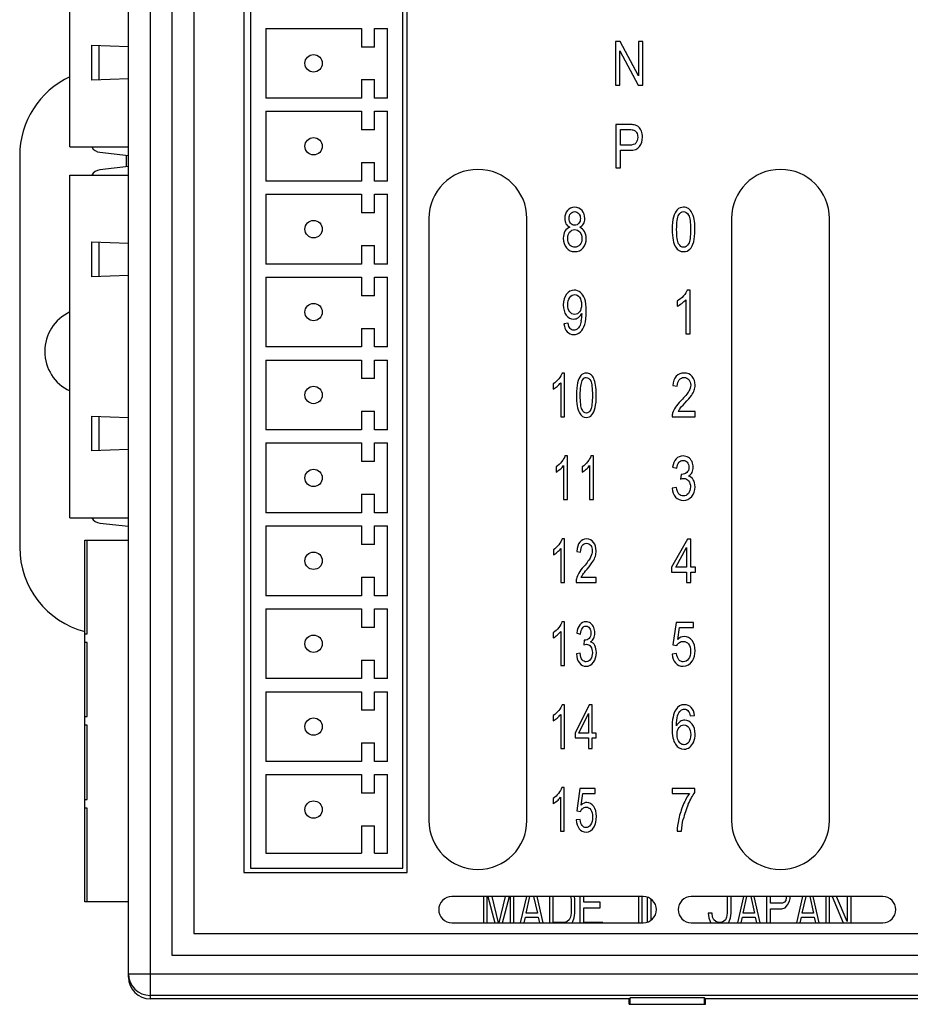
# Model space of a CAD drawing. Extents: x 0 to 390, y 0 to 268.
# Drawn here: x 125 to 166, y 111 to 156 of the extents above; entities that cross this region are included whole.
import ezdxf

# ---------------------------------------------------------------- set-up
doc = ezdxf.new("R2010")
doc.units = 0
doc.header["$MEASUREMENT"] = 0
doc.layers.add('1_外観図', color=7, linetype='CONTINUOUS')

msp = doc.modelspace()

# ---------------------------------------------------------------- linework, layer by layer
at = {"layer": '1_外観図', "linetype": 'Continuous'}
for p, q in [((130.888691, 170.394123), (130.888691, 110.894123)), ((129.888691, 111.894733), (129.888691, 169.393514)), ((131.888691, 112.894123), (131.888691, 168.394123)), ((132.888691, 167.394123), (132.888691, 113.894123)), ((127.198691, 150.039123), (127.198691, 165.789123)), ((135.188691, 160.594123), (135.188691, 116.694123)), ((135.488691, 160.194123), (135.488691, 116.894123)), ((142.488691, 116.894123), (142.488691, 160.194123)), ((142.688691, 116.694123), (142.688691, 160.594123)), ((136.188691, 155.489123), (136.188691, 152.279123)), ((136.188691, 155.489123), (140.588691, 155.489123)), ((140.588691, 155.489123), (140.588691, 154.634123)), ((141.188691, 154.634123), (141.188691, 155.489123)), ((141.188691, 155.489123), (141.788691, 155.489123)), ((141.788691, 152.279123), (141.788691, 155.489123)), ((152.258404, 154.884123), (152.258404, 152.884123)), ((152.475594, 154.884123), (152.258404, 154.884123)), ((153.315976, 153.3125), (152.475594, 154.884123)), ((153.315976, 154.884123), (153.315976, 153.3125)), ((153.518977, 154.884123), (153.315976, 154.884123)), ((153.518977, 152.884123), (153.518977, 154.884123)), ((128.198691, 153.114123), (128.198691, 154.714123)), ((128.198691, 154.714123), (129.888691, 154.655107)), ((128.535777, 153.125895), (128.535777, 154.702352)), ((141.188691, 154.634123), (140.588691, 154.634123)), ((152.461406, 152.884123), (152.461406, 154.454382)), ((152.461406, 154.454382), (153.301788, 152.884123)), ((129.888691, 153.173139), (128.198691, 153.114123)), ((140.588691, 153.134123), (140.588691, 152.279123)), ((140.588691, 153.134123), (141.188691, 153.134123)), ((141.188691, 152.279123), (141.188691, 153.134123)), ((152.258404, 152.884123), (152.461406, 152.884123)), ((153.301788, 152.884123), (153.518977, 152.884123)), ((140.588691, 152.279123), (136.188691, 152.279123)), ((141.788691, 152.279123), (141.188691, 152.279123)), ((136.188691, 151.679123), (136.188691, 148.469123)), ((136.188691, 151.679123), (140.588691, 151.679123)), ((140.588691, 151.679123), (140.588691, 150.824123)), ((141.188691, 150.824123), (141.188691, 151.679123)), ((141.188691, 151.679123), (141.788691, 151.679123)), ((141.788691, 148.469123), (141.788691, 151.679123)), ((141.188691, 150.824123), (140.588691, 150.824123)), ((152.27805, 151.074123), (152.27805, 149.074123)), ((152.881597, 151.074123), (152.27805, 151.074123)), ((152.489782, 150.123237), (152.489782, 150.838107)), ((152.489782, 150.838107), (152.899059, 150.838107)), ((127.198691, 150.039123), (129.888691, 150.039123)), ((128.573572, 149.797757), (129.888691, 149.65264)), ((152.903425, 150.123237), (152.489782, 150.123237)), ((152.489782, 149.074123), (152.489782, 149.88722)), ((152.489782, 149.88722), (152.900151, 149.88722)), ((124.888691, 149.644123), (124.888691, 131.644123)), ((129.788691, 149.124572), (129.788691, 149.663675)), ((140.588691, 149.324123), (140.588691, 148.469123)), ((140.588691, 149.324123), (141.188691, 149.324123)), ((141.188691, 148.469123), (141.188691, 149.324123)), ((129.888691, 149.135606), (128.573572, 148.990489)), ((152.27805, 149.074123), (152.489782, 149.074123)), ((127.198691, 132.999123), (127.198691, 148.749123)), ((127.198691, 148.749123), (129.888691, 148.749123)), ((140.588691, 148.469123), (136.188691, 148.469123)), ((141.788691, 148.469123), (141.188691, 148.469123)), ((136.188691, 147.869123), (136.188691, 144.659123)), ((136.188691, 147.869123), (140.588691, 147.869123)), ((140.588691, 147.869123), (140.588691, 147.014123)), ((141.188691, 147.014123), (141.188691, 147.869123)), ((141.188691, 147.869123), (141.788691, 147.869123)), ((141.788691, 144.659123), (141.788691, 147.869123)), ((141.188691, 147.014123), (140.588691, 147.014123)), ((143.688691, 146.759123), (143.688691, 119.089123)), ((148.188691, 119.089123), (148.188691, 146.759123)), ((157.588691, 146.759123), (157.588691, 119.089123)), ((162.088691, 119.089123), (162.088691, 146.759123)), ((128.198691, 144.074123), (128.198691, 145.674123)), ((128.198691, 145.674123), (129.888691, 145.615107)), ((128.535777, 144.085895), (128.535777, 145.662352)), ((140.588691, 145.514123), (140.588691, 144.659123)), ((140.588691, 145.514123), (141.188691, 145.514123)), ((141.188691, 144.659123), (141.188691, 145.514123)), ((140.588691, 144.659123), (136.188691, 144.659123)), ((141.788691, 144.659123), (141.188691, 144.659123)), ((129.888691, 144.133139), (128.198691, 144.074123)), ((136.188691, 144.059123), (136.188691, 140.849123)), ((136.188691, 144.059123), (140.588691, 144.059123)), ((140.588691, 144.059123), (140.588691, 143.204123)), ((141.188691, 143.204123), (141.188691, 144.059123)), ((141.188691, 144.059123), (141.788691, 144.059123)), ((141.788691, 140.849123), (141.788691, 144.059123)), ((155.68337, 143.462309), (155.556767, 143.462309)), ((155.68337, 141.454123), (155.68337, 143.462309)), ((141.188691, 143.204123), (140.588691, 143.204123)), ((155.486917, 143.018925), (155.486917, 141.454123)), ((155.094012, 142.960262), (155.094012, 142.722882)), ((140.588691, 141.704123), (140.588691, 140.849123)), ((140.588691, 141.704123), (141.188691, 141.704123)), ((141.188691, 140.849123), (141.188691, 141.704123)), ((150.080915, 141.938434), (149.892102, 141.916606)), ((155.486917, 141.454123), (155.68337, 141.454123)), ((140.588691, 140.849123), (136.188691, 140.849123)), ((141.788691, 140.849123), (141.188691, 140.849123)), ((136.188691, 140.249123), (136.188691, 137.039123)), ((136.188691, 140.249123), (140.588691, 140.249123)), ((140.588691, 140.249123), (140.588691, 139.394123)), ((141.188691, 139.394123), (141.188691, 140.249123)), ((141.188691, 140.249123), (141.788691, 140.249123)), ((141.788691, 137.039123), (141.788691, 140.249123)), ((141.188691, 139.394123), (140.588691, 139.394123)), ((149.915546, 139.652309), (149.804769, 139.652309)), ((149.915546, 137.644123), (149.915546, 139.652309)), ((149.399857, 139.150262), (149.399857, 138.912882)), ((149.74365, 139.208925), (149.74365, 137.644123)), ((154.898104, 139.073864), (155.100014, 139.047943)), ((128.198691, 136.074123), (128.198691, 137.674123)), ((128.198691, 137.674123), (129.888691, 137.615107)), ((128.535777, 136.085895), (128.535777, 137.662352)), ((140.588691, 137.894123), (140.588691, 137.039123)), ((140.588691, 137.894123), (141.188691, 137.894123)), ((141.188691, 137.039123), (141.188691, 137.894123)), ((149.74365, 137.644123), (149.915546, 137.644123)), ((154.860997, 137.644123), (155.918568, 137.644123)), ((155.918568, 137.88014), (155.133848, 137.88014)), ((155.918568, 137.644123), (155.918568, 137.88014)), ((140.588691, 137.039123), (136.188691, 137.039123)), ((141.788691, 137.039123), (141.188691, 137.039123)), ((136.188691, 136.439123), (136.188691, 133.229123)), ((136.188691, 136.439123), (140.588691, 136.439123)), ((140.588691, 136.439123), (140.588691, 135.584123)), ((141.188691, 135.584123), (141.188691, 136.439123)), ((141.188691, 136.439123), (141.788691, 136.439123)), ((141.788691, 133.229123), (141.788691, 136.439123)), ((129.888691, 136.133139), (128.198691, 136.074123)), ((150.048288, 135.842309), (149.937511, 135.842309)), ((150.048288, 133.834123), (150.048288, 135.842309)), ((151.244782, 135.842309), (151.134005, 135.842309)), ((151.244782, 133.834123), (151.244782, 135.842309)), ((141.188691, 135.584123), (140.588691, 135.584123)), ((149.5326, 135.340262), (149.5326, 135.102882)), ((149.876392, 135.398925), (149.876392, 133.834123)), ((150.729093, 135.340262), (150.729093, 135.102882)), ((151.072886, 135.398925), (151.072886, 133.834123)), ((154.884462, 135.323891), (155.080915, 135.280235)), ((155.274093, 134.99647), (155.252265, 134.780917)), ((155.061269, 134.394833), (154.864816, 134.362091)), ((140.588691, 134.084123), (140.588691, 133.229123)), ((140.588691, 134.084123), (141.188691, 134.084123)), ((141.188691, 133.229123), (141.188691, 134.084123)), ((149.876392, 133.834123), (150.048288, 133.834123)), ((151.072886, 133.834123), (151.244782, 133.834123)), ((140.588691, 133.229123), (136.188691, 133.229123)), ((141.788691, 133.229123), (141.188691, 133.229123)), ((127.198691, 132.999123), (129.888691, 132.999123)), ((128.573572, 132.757757), (129.888691, 132.61264)), ((136.188691, 132.629123), (136.188691, 129.419123)), ((136.188691, 132.629123), (140.588691, 132.629123)), ((140.588691, 132.629123), (140.588691, 131.774123)), ((141.188691, 131.774123), (141.188691, 132.629123)), ((141.188691, 132.629123), (141.788691, 132.629123)), ((141.788691, 129.419123), (141.788691, 132.629123)), ((127.888691, 115.349123), (127.888691, 131.979123)), ((127.888691, 131.979123), (129.888691, 131.979123)), ((127.988691, 127.674123), (127.988691, 131.979123)), ((141.188691, 131.774123), (140.588691, 131.774123)), ((149.920321, 132.032309), (149.809544, 132.032309)), ((149.920321, 130.024123), (149.920321, 132.032309)), ((155.565499, 132.024123), (154.835349, 130.72808)), ((155.725935, 132.024123), (155.565499, 132.024123)), ((155.725935, 130.72808), (155.725935, 132.024123)), ((149.404632, 131.530262), (149.404632, 131.292882)), ((149.748425, 131.588925), (149.748425, 130.024123)), ((150.479844, 131.453864), (150.656515, 131.427943)), ((155.028527, 130.72808), (155.529482, 131.629853)), ((155.529482, 131.629853), (155.529482, 130.72808)), ((154.835349, 130.72808), (154.835349, 130.502977)), ((154.835349, 130.502977), (155.529482, 130.502977)), ((155.529482, 130.72808), (155.028527, 130.72808)), ((155.529482, 130.502977), (155.529482, 130.024123)), ((155.942033, 130.72808), (155.725935, 130.72808)), ((155.725935, 130.502977), (155.942033, 130.502977)), ((155.725935, 130.024123), (155.725935, 130.502977)), ((155.942033, 130.502977), (155.942033, 130.72808)), ((140.588691, 130.274123), (140.588691, 129.419123)), ((140.588691, 130.274123), (141.188691, 130.274123)), ((141.188691, 129.419123), (141.188691, 130.274123)), ((149.748425, 130.024123), (149.920321, 130.024123)), ((150.447374, 130.024123), (151.37275, 130.024123)), ((151.37275, 130.26014), (150.686119, 130.26014)), ((151.37275, 130.024123), (151.37275, 130.26014)), ((155.529482, 130.024123), (155.725935, 130.024123)), ((140.588691, 129.419123), (136.188691, 129.419123)), ((141.788691, 129.419123), (141.188691, 129.419123)), ((136.188691, 128.819123), (136.188691, 125.609123)), ((136.188691, 128.819123), (140.588691, 128.819123)), ((140.588691, 128.819123), (140.588691, 127.964123)), ((141.188691, 127.964123), (141.188691, 128.819123)), ((141.188691, 128.819123), (141.788691, 128.819123)), ((141.788691, 125.609123), (141.788691, 128.819123)), ((149.913159, 128.222309), (149.802381, 128.222309)), ((149.913159, 126.214123), (149.913159, 128.222309)), ((155.048172, 128.186838), (154.893193, 127.159553)), ((155.843807, 128.186838), (155.048172, 128.186838)), ((155.843807, 127.952186), (155.843807, 128.186838)), ((127.888691, 127.674123), (127.988691, 127.674123)), ((141.188691, 127.964123), (140.588691, 127.964123)), ((149.39747, 127.720262), (149.39747, 127.482882)), ((149.741263, 127.778925), (149.741263, 126.214123)), ((150.480321, 127.703891), (150.652217, 127.660235)), ((155.119114, 127.414669), (155.205335, 127.952186)), ((155.205335, 127.952186), (155.843807, 127.952186)), ((127.988691, 127.274123), (127.888691, 127.274123)), ((127.988691, 123.864123), (127.988691, 127.274123)), ((150.821249, 127.37647), (150.802149, 127.160917)), ((154.893193, 127.159553), (155.07764, 127.129539)), ((150.635028, 126.774833), (150.463132, 126.742091)), ((155.064544, 126.759826), (154.858268, 126.737998)), ((140.588691, 126.464123), (140.588691, 125.609123)), ((140.588691, 126.464123), (141.188691, 126.464123)), ((141.188691, 125.609123), (141.188691, 126.464123)), ((149.741263, 126.214123), (149.913159, 126.214123)), ((140.588691, 125.609123), (136.188691, 125.609123)), ((141.788691, 125.609123), (141.188691, 125.609123)), ((136.188691, 125.009123), (136.188691, 121.799123)), ((136.188691, 125.009123), (140.588691, 125.009123)), ((140.588691, 125.009123), (140.588691, 124.154123)), ((141.188691, 125.009123), (141.788691, 125.009123)), ((141.188691, 124.154123), (141.188691, 125.009123)), ((141.788691, 121.799123), (141.788691, 125.009123)), ((141.188691, 124.154123), (140.588691, 124.154123)), ((149.916024, 124.412309), (149.805246, 124.412309)), ((149.916024, 122.404123), (149.916024, 124.412309)), ((151.047579, 124.404123), (150.408698, 123.10808)), ((150.577729, 123.10808), (151.016065, 124.009853)), ((151.016065, 124.009853), (151.016065, 123.10808)), ((151.187961, 124.404123), (151.047579, 124.404123)), ((151.187961, 123.10808), (151.187961, 124.404123)), ((127.888691, 123.864123), (127.988691, 123.864123)), ((149.400335, 123.910262), (149.400335, 123.672882)), ((149.744127, 123.968925), (149.744127, 122.404123)), ((155.693193, 123.895256), (155.888555, 123.914355)), ((127.988691, 123.464123), (127.888691, 123.464123)), ((127.988691, 120.054123), (127.988691, 123.464123)), ((150.408698, 123.10808), (150.408698, 122.882977)), ((151.016065, 123.10808), (150.577729, 123.10808)), ((151.377047, 123.10808), (151.187961, 123.10808)), ((151.377047, 122.882977), (151.377047, 123.10808)), ((140.588691, 122.654123), (141.188691, 122.654123)), ((140.588691, 122.654123), (140.588691, 121.799123)), ((141.188691, 121.799123), (141.188691, 122.654123)), ((150.408698, 122.882977), (151.016065, 122.882977)), ((151.016065, 122.882977), (151.016065, 122.404123)), ((151.187961, 122.882977), (151.377047, 122.882977)), ((151.187961, 122.404123), (151.187961, 122.882977)), ((149.744127, 122.404123), (149.916024, 122.404123)), ((151.016065, 122.404123), (151.187961, 122.404123)), ((140.588691, 121.799123), (136.188691, 121.799123)), ((141.788691, 121.799123), (141.188691, 121.799123)), ((136.188691, 121.199123), (136.188691, 117.594123)), ((136.188691, 121.199123), (140.588691, 121.199123)), ((140.588691, 121.199123), (140.588691, 120.344123)), ((141.188691, 121.199123), (141.788691, 121.199123)), ((141.188691, 120.344123), (141.188691, 121.199123)), ((141.788691, 117.594123), (141.788691, 121.199123)), ((149.907906, 120.602309), (149.797129, 120.602309)), ((149.907906, 118.594123), (149.907906, 120.602309)), ((150.623091, 120.566838), (150.487484, 119.539553)), ((151.319271, 120.566838), (150.623091, 120.566838)), ((151.319271, 120.332186), (151.319271, 120.566838)), ((155.906563, 120.568202), (154.870819, 120.568202)), ((154.870819, 120.568202), (154.870819, 120.332186)), ((155.906563, 120.377206), (155.906563, 120.568202)), ((127.888691, 120.054123), (127.988691, 120.054123)), ((141.188691, 120.344123), (140.588691, 120.344123)), ((149.392217, 120.100262), (149.392217, 119.862882)), ((149.73601, 120.158925), (149.73601, 118.594123)), ((150.685164, 119.794669), (150.760608, 120.332186)), ((150.760608, 120.332186), (151.319271, 120.332186)), ((154.870819, 120.332186), (155.654448, 120.332186)), ((127.988691, 119.654123), (127.888691, 119.654123)), ((127.988691, 115.349123), (127.988691, 119.654123)), ((150.487484, 119.539553), (150.648875, 119.509539)), ((150.637415, 119.139826), (150.456924, 119.117998)), ((140.588691, 118.844123), (141.188691, 118.844123)), ((140.588691, 118.844123), (140.588691, 117.594123)), ((141.188691, 117.594123), (141.188691, 118.844123)), ((149.73601, 118.594123), (149.907906, 118.594123)), ((155.094557, 118.594123), (155.296467, 118.594123)), ((136.188691, 117.594123), (140.588691, 117.594123)), ((141.188691, 117.594123), (141.788691, 117.594123)), ((135.488691, 116.894123), (142.488691, 116.894123)), ((135.188691, 116.694123), (142.688691, 116.694123)), ((153.538691, 115.594123), (144.738691, 115.594123)), ((146.194941, 115.594123), (146.194941, 114.394123)), ((146.369941, 114.394123), (146.369941, 115.594123)), ((146.402221, 115.594123), (146.713438, 114.394123)), ((146.885826, 114.394123), (146.592076, 115.594123)), ((147.197805, 115.594123), (146.904055, 114.394123)), ((147.076444, 114.394123), (147.38766, 115.594123)), ((147.419941, 115.594123), (147.419941, 114.394123)), ((147.594941, 114.394123), (147.594941, 115.594123)), ((148.166608, 115.594123), (147.886608, 114.394123)), ((148.149108, 114.824974), (148.324837, 115.594123)), ((148.498378, 115.594123), (148.674108, 114.824974)), ((148.936608, 114.394123), (148.656608, 115.594123)), ((149.228274, 115.594123), (149.228274, 114.394123)), ((149.403274, 114.399442), (149.403274, 115.594123)), ((150.197519, 115.594123), (150.219941, 115.463272)), ((150.219941, 115.463272), (150.219941, 114.824974)), ((150.394941, 115.463272), (150.377003, 115.594123)), ((150.394941, 114.824974), (150.394941, 115.463272)), ((150.628274, 115.594123), (150.628274, 114.394123)), ((150.803274, 115.335613), (150.803274, 115.594123)), ((153.311608, 115.594123), (153.311608, 114.394123)), ((153.486608, 114.394123), (153.486608, 115.594123)), ((153.719941, 115.565967), (153.719941, 114.422279)), ((153.894941, 114.51143), (153.894941, 115.476816)), ((164.538691, 115.594123), (155.738691, 115.594123)), ((157.394941, 115.594123), (157.394941, 114.824974)), ((157.569941, 114.824974), (157.569941, 115.594123)), ((158.141608, 115.594123), (157.861608, 114.394123)), ((158.124107, 114.824974), (158.299836, 115.594123)), ((158.473378, 115.594123), (158.649107, 114.824974)), ((158.911608, 114.394123), (158.631608, 115.594123)), ((159.203275, 115.594123), (159.203275, 114.394123)), ((159.378275, 115.293059), (159.378275, 115.594123)), ((160.078275, 115.420719), (160.019941, 115.335613)), ((160.107441, 115.548379), (160.078275, 115.420719)), ((160.107441, 115.594123), (160.107441, 115.548379)), ((160.165775, 115.207953), (160.253275, 115.378166)), ((160.253275, 115.378166), (160.282441, 115.505825)), ((160.282441, 115.505825), (160.282441, 115.594123)), ((160.854108, 115.594123), (160.574108, 114.394123)), ((160.836607, 114.824974), (161.012336, 115.594123)), ((161.185878, 115.594123), (161.361607, 114.824974)), ((161.624108, 114.394123), (161.344108, 115.594123)), ((161.915775, 115.594123), (161.915775, 114.394123)), ((162.090775, 114.394123), (162.090775, 115.594123)), ((162.213933, 115.594123), (162.715457, 114.394123)), ((162.907441, 114.441996), (162.413887, 115.594123)), ((162.907441, 115.594123), (162.907441, 114.441996)), ((163.082441, 114.394123), (163.082441, 115.594123)), ((129.888691, 115.349123), (127.888691, 115.349123)), ((151.561607, 115.335613), (150.803274, 115.335613)), ((150.803274, 115.080293), (151.561607, 115.080293)), ((150.803274, 114.399442), (150.803274, 115.080293)), ((151.561607, 115.080293), (151.561607, 115.335613)), ((159.932441, 115.293059), (159.378275, 115.293059)), ((159.378275, 115.03774), (159.903275, 115.03774)), ((159.378275, 114.394123), (159.378275, 115.03774)), ((159.903275, 115.03774), (160.049107, 115.080293)), ((160.019941, 115.335613), (159.932441, 115.293059)), ((160.049107, 115.080293), (160.165775, 115.207953)), ((148.060392, 114.394123), (148.119941, 114.654762)), ((148.119941, 114.654762), (148.703274, 114.654762)), ((148.674108, 114.824974), (148.149108, 114.824974)), ((148.703274, 114.654762), (148.762823, 114.394123)), ((150.132441, 114.527102), (150.044941, 114.441996)), ((150.190774, 114.654762), (150.132441, 114.527102)), ((150.219941, 114.824974), (150.190774, 114.654762)), ((150.307441, 114.441996), (150.365774, 114.612208)), ((150.365774, 114.612208), (150.394941, 114.824974)), ((156.694941, 114.824974), (156.519941, 114.824974)), ((156.519941, 114.824974), (156.549108, 114.612208)), ((156.549108, 114.612208), (156.607441, 114.441996)), ((156.724108, 114.654762), (156.694941, 114.824974)), ((156.782441, 114.527102), (156.724108, 114.654762)), ((156.869941, 114.441996), (156.782441, 114.527102)), ((157.307441, 114.527102), (157.219941, 114.441996)), ((157.365774, 114.654762), (157.307441, 114.527102)), ((157.394941, 114.824974), (157.365774, 114.654762)), ((157.482441, 114.441996), (157.540775, 114.612208)), ((157.540775, 114.612208), (157.569941, 114.824974)), ((158.035393, 114.394123), (158.094941, 114.654762)), ((158.094941, 114.654762), (158.678275, 114.654762)), ((158.649107, 114.824974), (158.124107, 114.824974)), ((158.678275, 114.654762), (158.737823, 114.394123)), ((160.747893, 114.394123), (160.807441, 114.654762)), ((160.807441, 114.654762), (161.390775, 114.654762)), ((161.361607, 114.824974), (160.836607, 114.824974)), ((161.390775, 114.654762), (161.450323, 114.394123)), ((144.738691, 114.394123), (153.538691, 114.394123)), ((149.928274, 114.399442), (149.403274, 114.399442)), ((150.044941, 114.441996), (149.928274, 114.399442)), ((150.274628, 114.394123), (150.307441, 114.441996)), ((151.678274, 114.399442), (150.803274, 114.399442)), ((151.678274, 114.394123), (151.678274, 114.399442)), ((155.738691, 114.394123), (164.538691, 114.394123)), ((156.607441, 114.441996), (156.640253, 114.394123)), ((156.986608, 114.399442), (156.869941, 114.441996)), ((157.103274, 114.399442), (156.986608, 114.399442)), ((157.219941, 114.441996), (157.103274, 114.399442)), ((157.449628, 114.394123), (157.482441, 114.441996)), ((132.888691, 113.894123), (176.388691, 113.894123)), ((177.388691, 112.894123), (131.888691, 112.894123)), ((129.888691, 112.051876), (179.388691, 112.051876)), ((178.388691, 111.052485), (130.888691, 111.052485)), ((152.888691, 110.894123), (130.888691, 110.894123)), ((152.930596, 110.936028), (152.888691, 110.894123)), ((152.888691, 110.644123), (152.888691, 110.894123)), ((156.346786, 110.936028), (152.930596, 110.936028)), ((152.930596, 110.644123), (152.930596, 110.936028)), ((156.346786, 110.936028), (156.388691, 110.894123)), ((156.346786, 110.644123), (156.346786, 110.936028)), ((178.388691, 110.894123), (156.388691, 110.894123)), ((156.388691, 110.644123), (156.388691, 110.894123)), ((152.888691, 110.644123), (156.388691, 110.644123))]:
    msp.add_line(p, q, dxfattribs=at)
for centre in [(138.388691, 153.884123), (138.388691, 150.074123), (138.388691, 146.264123), (138.388691, 142.454123), (138.388691, 138.644123), (138.388691, 134.834123), (138.388691, 131.024123), (138.388691, 127.214123), (138.388691, 123.404123), (138.388691, 119.594123)]:
    msp.add_circle(centre, 0.4, dxfattribs=at)
for centre, radius, start, end in [((128.888691, 149.644123), 4, 114.9957424, 180), ((128.628411, 150.294741), 0.5, 210.7461065, 263.7031813), ((128.628411, 148.493506), 0.5, 96.2968187, 149.2538935), ((145.938691, 146.759123), 2.25, 0, 180), ((159.838691, 146.759123), 2.25, 0, 180), ((128.038691, 140.644123), 2, 114.837276, 245.162724), ((149.196143, 142.344387), 1.523245, 348.7114167, 0.0737285), ((155.185447, 139.09678), 0.730939, 341.1761023, 0.0216307), ((155.88075, 137.506878), 0.834977, 142.704521, 153.446543), ((155.382734, 137.663703), 0.522105, 163.1465353, 182.1491579), ((128.628411, 133.254741), 0.5, 210.7461065, 263.7031813), ((128.888691, 131.644123), 4, 180, 255.5208701), ((150.544563, 131.476224), 0.826278, 343.4556836, 0.0577484), ((151.039358, 130.043853), 0.592313, 165.2082855, 181.9088711), ((158.579873, 118.440861), 3.48738, 156.9138902, 168.0238561), ((159.050999, 118.296983), 3.775854, 155.9329317, 167.0359336), ((145.938691, 119.089123), 2.25, 180, 0), ((159.838691, 119.089123), 2.25, 180, 0), ((144.738691, 114.994123), 0.6, 90, 270), ((153.538691, 114.994123), 0.6, 270, 90), ((155.738691, 114.994123), 0.6, 90, 270), ((164.538691, 114.994123), 0.6, 270, 90), ((130.888351, 112.052216), 0.999696, 180.0194644, 270.0194537), ((130.888691, 111.894123), 1, 180, 270), ((130.893014, 111.894748), 1.004307, 180.0008455, 184.243385), ((130.888692, 111.888257), 0.99415, 269.3983472, 269.9999292)]:
    msp.add_arc(centre, radius, start, end, dxfattribs=at)
for points in [[(153.125015, 151.05528), (153.068227, 151.067302), (152.987463, 151.074123), (152.881597, 151.074123)], [(152.899059, 150.838107), (152.995103, 150.838107), (153.060587, 150.831286), (153.096396, 150.819421)], [(153.096396, 150.819421), (153.151174, 150.801272), (153.195922, 150.761708), (153.229755, 150.701681)], [(153.322345, 150.960569), (153.269046, 151.007275), (153.203561, 151.038653), (153.125015, 151.05528)], [(153.229755, 150.701681), (153.263589, 150.641654), (153.281051, 150.570713), (153.281051, 150.487493)], [(153.450002, 150.768395), (153.417477, 150.850385), (153.374912, 150.914505), (153.322345, 150.960569)], [(153.499332, 150.495679), (153.499332, 150.593905), (153.482961, 150.68531), (153.450002, 150.768395)], [(153.194861, 150.218691), (153.136986, 150.154614), (153.039851, 150.123237), (152.903425, 150.123237)], [(153.281051, 150.487493), (153.281051, 150.371531), (153.251583, 150.28149), (153.194861, 150.218691)], [(153.36916, 150.063549), (153.455676, 150.180535), (153.499332, 150.325146), (153.499332, 150.495679)], [(152.900151, 149.88722), (153.126072, 149.88722), (153.282142, 149.945883), (153.36916, 150.063549)], [(150.051461, 147.123586), (149.967409, 147.024014), (149.925935, 146.901231), (149.925935, 146.75662)], [(150.385417, 147.272309), (150.245717, 147.272309), (150.134394, 147.221831), (150.051461, 147.123586)], [(150.200705, 146.980698), (150.250082, 147.040385), (150.312293, 147.070399), (150.387599, 147.070399)], [(150.722661, 147.119512), (150.637531, 147.220467), (150.525117, 147.272309), (150.385417, 147.272309)], [(150.387599, 147.070399), (150.461815, 147.070399), (150.522934, 147.039021), (150.573138, 146.977629)], [(150.850355, 146.749799), (150.850355, 146.89441), (150.807791, 147.018557), (150.722661, 147.119512)], [(155.098645, 147.154576), (155.021979, 147.075856), (154.964134, 146.965351), (154.924844, 146.82074)], [(155.388691, 147.272309), (155.271911, 147.272309), (155.174775, 147.232745), (155.098645, 147.154576)], [(155.170732, 146.925507), (155.223889, 147.021286), (155.295921, 147.069035), (155.386508, 147.069035)], [(155.386508, 147.069035), (155.478186, 147.069035), (155.554584, 147.014464), (155.615446, 146.906462)], [(155.61449, 147.20654), (155.549127, 147.250481), (155.473821, 147.272309), (155.388691, 147.272309)], [(155.774663, 147.01961), (155.732484, 147.101777), (155.679005, 147.163168), (155.61449, 147.20654)], [(149.925935, 146.75662), (149.925935, 146.659758), (149.94558, 146.576538), (149.984613, 146.508096)], [(150.126754, 146.764805), (150.126754, 146.848025), (150.150765, 146.920331), (150.200705, 146.980698)], [(150.199609, 146.53254), (150.150765, 146.592909), (150.126754, 146.669307), (150.126754, 146.764805)], [(150.573138, 146.977629), (150.623343, 146.916238), (150.648445, 146.841204), (150.648445, 146.751163)], [(150.648445, 146.751163), (150.648445, 146.66385), (150.623343, 146.591545), (150.575321, 146.531518)], [(150.791419, 146.506961), (150.83071, 146.575174), (150.850355, 146.657029), (150.850355, 146.749799)], [(154.924844, 146.82074), (154.885553, 146.676129), (154.866999, 146.486497), (154.866999, 146.250481)], [(155.068909, 146.250481), (155.068909, 146.577902), (155.102743, 146.803005), (155.170732, 146.925507)], [(155.615446, 146.906462), (155.676822, 146.797547), (155.708473, 146.579266), (155.708473, 146.250481)], [(155.874366, 146.722513), (155.850355, 146.839839), (155.816522, 146.938066), (155.774663, 147.01961)], [(155.910383, 146.250481), (155.910383, 146.448298), (155.898377, 146.605187), (155.874366, 146.722513)], [(149.940123, 146.168625), (149.887736, 146.081313), (149.861542, 145.972172), (149.861542, 145.842568)], [(150.166044, 146.348707), (150.067818, 146.315965), (149.992511, 146.255938), (149.940123, 146.168625)], [(149.984613, 146.508096), (150.024162, 146.438748), (150.084189, 146.385542), (150.166044, 146.348707)], [(150.154039, 146.127698), (150.215157, 146.204096), (150.291556, 146.242295), (150.384325, 146.242295)], [(150.389782, 146.442841), (150.311201, 146.442841), (150.2479, 146.472855), (150.199609, 146.53254)], [(150.384325, 146.242295), (150.478186, 146.242295), (150.556767, 146.202732), (150.619795, 146.125984)], [(150.575321, 146.531518), (150.527299, 146.47149), (150.465089, 146.442841), (150.389782, 146.442841)], [(150.614612, 146.348707), (150.693193, 146.385542), (150.752129, 146.438748), (150.791419, 146.506961)], [(150.838092, 146.15475), (150.787054, 146.243659), (150.712838, 146.307779), (150.614612, 146.348707)], [(150.91584, 145.835747), (150.91584, 145.95853), (150.889646, 146.064942), (150.838092, 146.15475)], [(154.866999, 146.250481), (154.866999, 145.873946), (154.919387, 145.603823), (155.02485, 145.436988)], [(155.160587, 145.594273), (155.099469, 145.703414), (155.068909, 145.921695), (155.068909, 146.250481)], [(155.708473, 146.250481), (155.708473, 145.923059), (155.676822, 145.704778), (155.615703, 145.595638)], [(155.852047, 145.68179), (155.890737, 145.826197), (155.910383, 146.015829), (155.910383, 146.250481)], [(149.861542, 145.842568), (149.861542, 145.667943), (149.909564, 145.521968), (150.006434, 145.404301)], [(150.063452, 145.841204), (150.063452, 145.955801), (150.09292, 146.051299), (150.154039, 146.127698)], [(150.102743, 145.637929), (150.076549, 145.703414), (150.063452, 145.770262), (150.063452, 145.841204)], [(150.619795, 146.125984), (150.68337, 146.048571), (150.715021, 145.950344), (150.715021, 145.833018)], [(150.715021, 145.833018), (150.715021, 145.715692), (150.684462, 145.620194), (150.623616, 145.544817)], [(150.770692, 145.40463), (150.866726, 145.520603), (150.91584, 145.66385), (150.91584, 145.835747)], [(150.006434, 145.404301), (150.102743, 145.287316), (150.230437, 145.230017), (150.388691, 145.230017)], [(150.221706, 145.485133), (150.169318, 145.520603), (150.128936, 145.572445), (150.102743, 145.637929)], [(150.390874, 145.431927), (150.329755, 145.431927), (150.274093, 145.449662), (150.221706, 145.485133)], [(150.388691, 145.230017), (150.545853, 145.230017), (150.673548, 145.287316), (150.770692, 145.40463)], [(150.623616, 145.544817), (150.562224, 145.468762), (150.484735, 145.431927), (150.390874, 145.431927)], [(155.02485, 145.436988), (155.112565, 145.29823), (155.233711, 145.230017), (155.388691, 145.230017)], [(155.388691, 145.431927), (155.298104, 145.431927), (155.221706, 145.485133), (155.160587, 145.594273)], [(155.615703, 145.595638), (155.554584, 145.486497), (155.478186, 145.431927), (155.388691, 145.431927)], [(155.388691, 145.230017), (155.505471, 145.230017), (155.602606, 145.268216), (155.679005, 145.347343)], [(155.679005, 145.347343), (155.755403, 145.42647), (155.813248, 145.536975), (155.852047, 145.68179)], [(150.365771, 143.462309), (150.221706, 143.462309), (150.101651, 143.399553), (150.005881, 143.276439)], [(150.650379, 143.356782), (150.564407, 143.426838), (150.469455, 143.462309), (150.365771, 143.462309)], [(155.556767, 143.462309), (155.521842, 143.374996), (155.463998, 143.28632), (155.382171, 143.194874)], [(150.005881, 143.276439), (149.909564, 143.152623), (149.862634, 142.988912), (149.862634, 142.787002)], [(150.064544, 142.778816), (150.064544, 142.920699), (150.096194, 143.035297), (150.161651, 143.125369)], [(150.161651, 143.125369), (150.226072, 143.214014), (150.30247, 143.259035), (150.389782, 143.259035)], [(150.389782, 143.259035), (150.473821, 143.259035), (150.545853, 143.216743), (150.605608, 143.134579)], [(150.605608, 143.134579), (150.665908, 143.051668), (150.696467, 142.939799), (150.696467, 142.79928)], [(150.847081, 143.057125), (150.802333, 143.186729), (150.736849, 143.28632), (150.650379, 143.356782)], [(150.914748, 142.495051), (150.914748, 142.740617), (150.891829, 142.92752), (150.847081, 143.057125)], [(155.382171, 143.194874), (155.299196, 143.102145), (155.203152, 143.024382), (155.094012, 142.960262)], [(155.300525, 142.849252), (155.376685, 142.905692), (155.438896, 142.961627), (155.486917, 143.018925)], [(149.862634, 142.787002), (149.862634, 142.590549), (149.908473, 142.432295), (150.000151, 142.312241)], [(150.156222, 142.467766), (150.095103, 142.546893), (150.064544, 142.650576), (150.064544, 142.778816)], [(150.696467, 142.79928), (150.696467, 142.657397), (150.666999, 142.546893), (150.608063, 142.467766)], [(155.094012, 142.722882), (155.15513, 142.750167), (155.223889, 142.792459), (155.300525, 142.849252)], [(150.000151, 142.312241), (150.091829, 142.192186), (150.203152, 142.132159), (150.336303, 142.132159)], [(150.384325, 142.349075), (150.293739, 142.349075), (150.21734, 142.388639), (150.156222, 142.467766)], [(150.336303, 142.132159), (150.414885, 142.132159), (150.4891, 142.155351), (150.556767, 142.204464)], [(150.608063, 142.467766), (150.549127, 142.388639), (150.474912, 142.349075), (150.384325, 142.349075)], [(150.556767, 142.204464), (150.624434, 142.253578), (150.679005, 142.316333), (150.718295, 142.39546)], [(150.718295, 142.39546), (150.718295, 142.373632), (150.719387, 142.357261), (150.719387, 142.346347)], [(150.847691, 141.884082), (150.891829, 142.035296), (150.914748, 142.238571), (150.914748, 142.495051)], [(149.892102, 141.916606), (149.907381, 141.758352), (149.955403, 141.636934), (150.034836, 141.549283)], [(150.172088, 141.696234), (150.126754, 141.746074), (150.096194, 141.826565), (150.080915, 141.938434)], [(150.346126, 141.621927), (150.275185, 141.621927), (150.21734, 141.646483), (150.172088, 141.696234)], [(150.504624, 141.673271), (150.458541, 141.638298), (150.406153, 141.621927), (150.346126, 141.621927)], [(150.616405, 141.811868), (150.587327, 141.75426), (150.550219, 141.707875), (150.504624, 141.673271)], [(150.689919, 142.046211), (150.670274, 141.947984), (150.645171, 141.868857), (150.616405, 141.811868)], [(150.649537, 141.538707), (150.736849, 141.617834), (150.803425, 141.732432), (150.847691, 141.884082)], [(150.034836, 141.549283), (150.113657, 141.462309), (150.216249, 141.420017), (150.341761, 141.420017)], [(150.341761, 141.420017), (150.459632, 141.420017), (150.562224, 141.45958), (150.649537, 141.538707)], [(149.651997, 139.384874), (149.579394, 139.292145), (149.495355, 139.214382), (149.399857, 139.150262)], [(149.804769, 139.652309), (149.774209, 139.564996), (149.723595, 139.47632), (149.651997, 139.384874)], [(150.667255, 139.534576), (150.600171, 139.455856), (150.549557, 139.345351), (150.515178, 139.20074)], [(150.921044, 139.652309), (150.818861, 139.652309), (150.733868, 139.612745), (150.667255, 139.534576)], [(150.73033, 139.305507), (150.776842, 139.401286), (150.839871, 139.449035), (150.919134, 139.449035)], [(150.919134, 139.449035), (150.999353, 139.449035), (151.066201, 139.394464), (151.119455, 139.286462)], [(151.118618, 139.58654), (151.061426, 139.630481), (150.995533, 139.652309), (150.921044, 139.652309)], [(151.258769, 139.39961), (151.221863, 139.481777), (151.175069, 139.543168), (151.118618, 139.58654)], [(151.34601, 139.102513), (151.325001, 139.219839), (151.295396, 139.318066), (151.258769, 139.39961)], [(155.05394, 139.503943), (154.963589, 139.405378), (154.911201, 139.262131), (154.898104, 139.073864)], [(155.417613, 139.652309), (155.264816, 139.652309), (155.14367, 139.601831), (155.05394, 139.503943)], [(155.186235, 139.342623), (155.242988, 139.413564), (155.318295, 139.449035), (155.413248, 139.449035)], [(155.413248, 139.449035), (155.502743, 139.449035), (155.574776, 139.414928), (155.630437, 139.34808)], [(155.782143, 139.492691), (155.692647, 139.599103), (155.57041, 139.652309), (155.417613, 139.652309)], [(155.916385, 139.097056), (155.916385, 139.253946), (155.871638, 139.386279), (155.782143, 139.492691)], [(149.399857, 138.912882), (149.453336, 138.940167), (149.5135, 138.982459), (149.580557, 139.039252)], [(149.580557, 139.039252), (149.647197, 139.095692), (149.701631, 139.151627), (149.74365, 139.208925)], [(150.515178, 139.20074), (150.480799, 139.056129), (150.464564, 138.866497), (150.464564, 138.630481)], [(150.641235, 138.630481), (150.641235, 138.957902), (150.67084, 139.183005), (150.73033, 139.305507)], [(151.119455, 139.286462), (151.173159, 139.177547), (151.200853, 138.959266), (151.200853, 138.630481)], [(151.377524, 138.630481), (151.377524, 138.828298), (151.36702, 138.985187), (151.34601, 139.102513)], [(155.100014, 139.047943), (155.100014, 139.173455), (155.129482, 139.271681), (155.186235, 139.342623)], [(155.714475, 139.102513), (155.714475, 139.009744), (155.683916, 138.910153), (155.622797, 138.80647)], [(155.630437, 139.34808), (155.686099, 139.281231), (155.714475, 139.199376), (155.714475, 139.102513)], [(150.464564, 138.630481), (150.464564, 138.253946), (150.510403, 137.983823), (150.602684, 137.816988)], [(150.721454, 137.974273), (150.667975, 138.083414), (150.641235, 138.301695), (150.641235, 138.630481)], [(151.200853, 138.630481), (151.200853, 138.303059), (151.173159, 138.084778), (151.11968, 137.975638)], [(151.326481, 138.06179), (151.360335, 138.206197), (151.377524, 138.395829), (151.377524, 138.630481)], [(155.622797, 138.80647), (155.561679, 138.702786), (155.443807, 138.560904), (155.270204, 138.383656)], [(155.443732, 138.264971), (155.584598, 138.413564), (155.685007, 138.53089), (155.746397, 138.616534)], [(155.746397, 138.616534), (155.807245, 138.701422), (155.850901, 138.783277), (155.877291, 138.860935)], [(151.175069, 137.727343), (151.241917, 137.80647), (151.292531, 137.916975), (151.326481, 138.06179)], [(155.012702, 138.080685), (154.953766, 137.993373), (154.91011, 137.904696), (154.883054, 137.815074)], [(155.270204, 138.383656), (155.157859, 138.268953), (155.071638, 138.167998), (155.012702, 138.080685)], [(155.216508, 138.012812), (155.249537, 138.056129), (155.325935, 138.140713), (155.443732, 138.264971)], [(150.602684, 137.816988), (150.679434, 137.67823), (150.785437, 137.610017), (150.921044, 137.610017)], [(150.921044, 137.811927), (150.841781, 137.811927), (150.774932, 137.865133), (150.721454, 137.974273)], [(151.11968, 137.975638), (151.066201, 137.866497), (150.999353, 137.811927), (150.921044, 137.811927)], [(150.921044, 137.610017), (151.023227, 137.610017), (151.10822, 137.648216), (151.175069, 137.727343)], [(149.937511, 135.842309), (149.906952, 135.754996), (149.856338, 135.66632), (149.784739, 135.574874)], [(151.134005, 135.842309), (151.103445, 135.754996), (151.052831, 135.66632), (150.981233, 135.574874)], [(155.365771, 135.842309), (155.239168, 135.842309), (155.133302, 135.795924), (155.048172, 135.705883)], [(155.606862, 135.771093), (155.532756, 135.817752), (155.453084, 135.842309), (155.365771, 135.842309)], [(155.774807, 135.580188), (155.735758, 135.660863), (155.680096, 135.724983), (155.606862, 135.771093)], [(149.784739, 135.574874), (149.712136, 135.482145), (149.628097, 135.404382), (149.5326, 135.340262)], [(149.713299, 135.229252), (149.779939, 135.285692), (149.834373, 135.341627), (149.876392, 135.398925)], [(150.981233, 135.574874), (150.90863, 135.482145), (150.824591, 135.404382), (150.729093, 135.340262)], [(150.909793, 135.229252), (150.976433, 135.285692), (151.030867, 135.341627), (151.072886, 135.398925)], [(155.048172, 135.705883), (154.963043, 135.615842), (154.908473, 135.487602), (154.884462, 135.323891)], [(155.080915, 135.280235), (155.095103, 135.40029), (155.127845, 135.490331), (155.178883, 135.550698)], [(155.178883, 135.550698), (155.229346, 135.610385), (155.293739, 135.640399), (155.370137, 135.640399)], [(155.370137, 135.640399), (155.446535, 135.640399), (155.509837, 135.610385), (155.558408, 135.551036)], [(155.632074, 135.327984), (155.632074, 135.213387), (155.598241, 135.130167), (155.531503, 135.075909)], [(155.558408, 135.551036), (155.606972, 135.491695), (155.632074, 135.418025), (155.632074, 135.327984)], [(155.833984, 135.322527), (155.833984, 135.412568), (155.814339, 135.498516), (155.774807, 135.580188)], [(155.778323, 135.086511), (155.81543, 135.157452), (155.833984, 135.235215), (155.833984, 135.322527)], [(149.5326, 135.102882), (149.586078, 135.130167), (149.646242, 135.172459), (149.713299, 135.229252)], [(150.729093, 135.102882), (150.782572, 135.130167), (150.842736, 135.172459), (150.909793, 135.229252)], [(155.305744, 134.993741), (155.297013, 134.993741), (155.28719, 134.993741), (155.274093, 134.99647)], [(155.531503, 135.075909), (155.463998, 135.021026), (155.388691, 134.993741), (155.305744, 134.993741)], [(155.61352, 134.917343), (155.685553, 134.958271), (155.741215, 135.015569), (155.778323, 135.086511)], [(155.833984, 134.746811), (155.781597, 134.832759), (155.707381, 134.890058), (155.61352, 134.917343)], [(155.175867, 134.093332), (155.121297, 134.154724), (155.083097, 134.255678), (155.061269, 134.394833)], [(155.252265, 134.780917), (155.306836, 134.798653), (155.353766, 134.808202), (155.390874, 134.808202)], [(155.390874, 134.808202), (155.48146, 134.808202), (155.556767, 134.771367), (155.615703, 134.697698)], [(155.704107, 134.419389), (155.704107, 134.300699), (155.671365, 134.201108), (155.608337, 134.121644)], [(155.615703, 134.697698), (155.674639, 134.624028), (155.704107, 134.531258), (155.704107, 134.419389)], [(155.759509, 133.980439), (155.861269, 134.101518), (155.912565, 134.250221), (155.912565, 134.424846)], [(155.912565, 134.424846), (155.912565, 134.553086), (155.886372, 134.660863), (155.833984, 134.746811)], [(154.864816, 134.362091), (154.877913, 134.195651), (154.930301, 134.059226), (155.022798, 133.955166)], [(155.022798, 133.955166), (155.11584, 133.850494), (155.23262, 133.798653), (155.373411, 133.798653)], [(155.374503, 134.001927), (155.295921, 134.001927), (155.230437, 134.03194), (155.175867, 134.093332)], [(155.373411, 133.798653), (155.528391, 133.798653), (155.657177, 133.85868), (155.759509, 133.980439)], [(155.608337, 134.121644), (155.544762, 134.04149), (155.466181, 134.001927), (155.374503, 134.001927)], [(149.656772, 131.764874), (149.584168, 131.672145), (149.50013, 131.594382), (149.404632, 131.530262)], [(149.809544, 132.032309), (149.778984, 131.944996), (149.72837, 131.85632), (149.656772, 131.764874)], [(150.6162, 131.883943), (150.537142, 131.785378), (150.491303, 131.642131), (150.479844, 131.453864)], [(150.934414, 132.032309), (150.800717, 132.032309), (150.694714, 131.981831), (150.6162, 131.883943)], [(150.656515, 131.427943), (150.656515, 131.553455), (150.682299, 131.651681), (150.731958, 131.722622)], [(150.731958, 131.722622), (150.781617, 131.793564), (150.847511, 131.829035), (150.930594, 131.829035)], [(150.930594, 131.829035), (151.008902, 131.829035), (151.071931, 131.794928), (151.120635, 131.72808)], [(151.253377, 131.872691), (151.175069, 131.979103), (151.068111, 132.032309), (150.934414, 132.032309)], [(151.120635, 131.72808), (151.169339, 131.661231), (151.194168, 131.579376), (151.194168, 131.482513)], [(151.37084, 131.477056), (151.37084, 131.633946), (151.331685, 131.766279), (151.253377, 131.872691)], [(149.404632, 131.292882), (149.458111, 131.320167), (149.518275, 131.362459), (149.585332, 131.419252)], [(149.585332, 131.419252), (149.651972, 131.475692), (149.706406, 131.531627), (149.748425, 131.588925)], [(151.194168, 131.482513), (151.194168, 131.389744), (151.167429, 131.290153), (151.11395, 131.18647)], [(151.2221, 130.996534), (151.275342, 131.081422), (151.313541, 131.163277), (151.336632, 131.240935)], [(150.805431, 130.763656), (150.707129, 130.648953), (150.631685, 130.547998), (150.580117, 130.460685)], [(151.11395, 131.18647), (151.060471, 131.082786), (150.957334, 130.940904), (150.805431, 130.763656)], [(150.957268, 130.644971), (151.080526, 130.793564), (151.168384, 130.91089), (151.2221, 130.996534)], [(150.580117, 130.460685), (150.528548, 130.373373), (150.490348, 130.284696), (150.466675, 130.195074)], [(150.686119, 130.26014), (150.705219, 130.303796), (150.729093, 130.348816), (150.758447, 130.392812)], [(150.758447, 130.392812), (150.787347, 130.436129), (150.854196, 130.520713), (150.957268, 130.644971)], [(149.802381, 128.222309), (149.771822, 128.134996), (149.721208, 128.04632), (149.64961, 127.954874)], [(150.623568, 128.085883), (150.54908, 127.995842), (150.501331, 127.867602), (150.480321, 127.703891)], [(150.901467, 128.222309), (150.79069, 128.222309), (150.698056, 128.175924), (150.623568, 128.085883)], [(151.112421, 128.151093), (151.047579, 128.197752), (150.977866, 128.222309), (150.901467, 128.222309)], [(151.259373, 127.960188), (151.225205, 128.040863), (151.176501, 128.104983), (151.112421, 128.151093)], [(149.64961, 127.954874), (149.577006, 127.862145), (149.492968, 127.784382), (149.39747, 127.720262)], [(149.39747, 127.482882), (149.450949, 127.510167), (149.511113, 127.552459), (149.57817, 127.609252)], [(149.57817, 127.609252), (149.64481, 127.665692), (149.699243, 127.721627), (149.741263, 127.778925)], [(150.652217, 127.660235), (150.664632, 127.78029), (150.693282, 127.870331), (150.73794, 127.930698)], [(150.73794, 127.930698), (150.782095, 127.990385), (150.838439, 128.020399), (150.905287, 128.020399)], [(150.905287, 128.020399), (150.972136, 128.020399), (151.027524, 127.990385), (151.070024, 127.931036)], [(151.134482, 127.707984), (151.134482, 127.593387), (151.104878, 127.510167), (151.046483, 127.455909)], [(151.070024, 127.931036), (151.112518, 127.871695), (151.134482, 127.798025), (151.134482, 127.707984)], [(151.311153, 127.702527), (151.311153, 127.792568), (151.293964, 127.878516), (151.259373, 127.960188)], [(151.262449, 127.466511), (151.294919, 127.537452), (151.311153, 127.615215), (151.311153, 127.702527)], [(150.802149, 127.160917), (150.849898, 127.178653), (150.890962, 127.188202), (150.923432, 127.188202)], [(150.848943, 127.373741), (150.841303, 127.373741), (150.832709, 127.373741), (150.821249, 127.37647)], [(151.046483, 127.455909), (150.987415, 127.401026), (150.921522, 127.373741), (150.848943, 127.373741)], [(150.923432, 127.188202), (151.002695, 127.188202), (151.068589, 127.151367), (151.120157, 127.077698)], [(151.118248, 127.297343), (151.181276, 127.338271), (151.22998, 127.395569), (151.262449, 127.466511)], [(151.311153, 127.126811), (151.265314, 127.212759), (151.200376, 127.270058), (151.118248, 127.297343)], [(155.07764, 127.129539), (155.106017, 127.186838), (155.146399, 127.233223), (155.197565, 127.268984)], [(155.421433, 127.540181), (155.315567, 127.540181), (155.215157, 127.497889), (155.119114, 127.414669)], [(155.197565, 127.268984), (155.2479, 127.304164), (155.305744, 127.323264), (155.369046, 127.323264)], [(155.369046, 127.323264), (155.470546, 127.323264), (155.552402, 127.282336), (155.61543, 127.201513)], [(155.774776, 127.358395), (155.679005, 127.478789), (155.561133, 127.540181), (155.421433, 127.540181)], [(155.61543, 127.201513), (155.679005, 127.11999), (155.710655, 127.009485), (155.710655, 126.870331)], [(155.919114, 126.892159), (155.919114, 127.08179), (155.871092, 127.237316), (155.774776, 127.358395)], [(150.463132, 126.742091), (150.474591, 126.575651), (150.52043, 126.439226), (150.601366, 126.335166)], [(150.735301, 126.473332), (150.687552, 126.534724), (150.654128, 126.635678), (150.635028, 126.774833)], [(151.197511, 126.799389), (151.197511, 126.680699), (151.168861, 126.581108), (151.113712, 126.501644)], [(151.120157, 127.077698), (151.171726, 127.004028), (151.197511, 126.911258), (151.197511, 126.799389)], [(151.245988, 126.360439), (151.335028, 126.481518), (151.379912, 126.630221), (151.379912, 126.804846)], [(151.379912, 126.804846), (151.379912, 126.933086), (151.356992, 127.040863), (151.311153, 127.126811)], [(154.858268, 126.737998), (154.871365, 126.56883), (154.923752, 126.433769), (155.015159, 126.332432)], [(155.17041, 126.47606), (155.114748, 126.538816), (155.079823, 126.634314), (155.064544, 126.759826)], [(155.710655, 126.870331), (155.710655, 126.722991), (155.677913, 126.604301), (155.612701, 126.515313)], [(155.792942, 126.422424), (155.876549, 126.553823), (155.919114, 126.710713), (155.919114, 126.892159)], [(150.601366, 126.335166), (150.682777, 126.230494), (150.78496, 126.178653), (150.908152, 126.178653)], [(150.909107, 126.381927), (150.840348, 126.381927), (150.78305, 126.41194), (150.735301, 126.473332)], [(150.908152, 126.178653), (151.043759, 126.178653), (151.156447, 126.23868), (151.245988, 126.360439)], [(151.113712, 126.501644), (151.058084, 126.42149), (150.989325, 126.381927), (150.909107, 126.381927)], [(155.015159, 126.332432), (155.107108, 126.230494), (155.226072, 126.180017), (155.37232, 126.180017)], [(155.37232, 126.381927), (155.293739, 126.381927), (155.226072, 126.413305), (155.17041, 126.47606)], [(155.612701, 126.515313), (155.546945, 126.425583), (155.466181, 126.381927), (155.37232, 126.381927)], [(155.37232, 126.180017), (155.549127, 126.180017), (155.689919, 126.260508), (155.792942, 126.422424)], [(149.652475, 124.144874), (149.579871, 124.052145), (149.495833, 123.974382), (149.400335, 123.910262)], [(149.805246, 124.412309), (149.774687, 124.324996), (149.724073, 124.23632), (149.652475, 124.144874)], [(155.031744, 124.183172), (154.917204, 124.007125), (154.860451, 123.726088), (154.860451, 123.340003)], [(155.43453, 124.412309), (155.265362, 124.412309), (155.131119, 124.33591), (155.031744, 124.183172)], [(155.111197, 123.898125), (155.146399, 124.00576), (155.195512, 124.087616), (155.257628, 124.145073)], [(155.257628, 124.145073), (155.304653, 124.188571), (155.359223, 124.210399), (155.422524, 124.210399)], [(155.422524, 124.210399), (155.500014, 124.210399), (155.565499, 124.174928), (155.618351, 124.104628)], [(155.743128, 124.279588), (155.662634, 124.367288), (155.560042, 124.412309), (155.43453, 124.412309)], [(155.618351, 124.104628), (155.650628, 124.061695), (155.67573, 123.990754), (155.693193, 123.895256)], [(155.888555, 123.914355), (155.872183, 124.06988), (155.824162, 124.191299), (155.743128, 124.279588)], [(149.400335, 123.672882), (149.453814, 123.700167), (149.513977, 123.742459), (149.581034, 123.799252)], [(149.581034, 123.799252), (149.647675, 123.855692), (149.702108, 123.911627), (149.744127, 123.968925)], [(155.055812, 123.435501), (155.056904, 123.634683), (155.075458, 123.788844), (155.111197, 123.898125)], [(155.229233, 123.636324), (155.160587, 123.592391), (155.102743, 123.525542), (155.055812, 123.435501)], [(155.444353, 123.701531), (155.369046, 123.701531), (155.297013, 123.679703), (155.229233, 123.636324)], [(155.778323, 123.520085), (155.686645, 123.64014), (155.575321, 123.701531), (155.444353, 123.701531)], [(155.916931, 123.053509), (155.916931, 123.244505), (155.870001, 123.40003), (155.778323, 123.520085)], [(154.860451, 123.340003), (154.860451, 122.993482), (154.911747, 122.745187), (155.015116, 122.594782)], [(155.086372, 123.052145), (155.086372, 123.180385), (155.116931, 123.285433), (155.178861, 123.3649)], [(155.178861, 123.3649), (155.24026, 123.443687), (155.315567, 123.484614), (155.405062, 123.484614)], [(155.405062, 123.484614), (155.494557, 123.484614), (155.568773, 123.443687), (155.627709, 123.36456)], [(155.627709, 123.36456), (155.686645, 123.285433), (155.716112, 123.176292), (155.716112, 123.038502)], [(155.128729, 122.809188), (155.10056, 122.885706), (155.086372, 122.967561), (155.086372, 123.052145)], [(155.249927, 122.631646), (155.197695, 122.672882), (155.157313, 122.731545), (155.128729, 122.809188)], [(155.412702, 122.571927), (155.355949, 122.571927), (155.301379, 122.591026), (155.249927, 122.631646)], [(155.626582, 122.697477), (155.56659, 122.612854), (155.495649, 122.571927), (155.412702, 122.571927)], [(155.716112, 123.038502), (155.716112, 122.893891), (155.685553, 122.780658), (155.626582, 122.697477)], [(155.673401, 122.456267), (155.748855, 122.513264), (155.807791, 122.595119), (155.851447, 122.702895)], [(155.851447, 122.702895), (155.895103, 122.810672), (155.916931, 122.927998), (155.916931, 123.053509)], [(155.015116, 122.594782), (155.118022, 122.445051), (155.252265, 122.370017), (155.415976, 122.370017)], [(155.415976, 122.370017), (155.51202, 122.370017), (155.597149, 122.398666), (155.673401, 122.456267)], [(149.797129, 120.602309), (149.766569, 120.514996), (149.715956, 120.42632), (149.644357, 120.334874)], [(155.603384, 119.836798), (155.703561, 120.060699), (155.803971, 120.240781), (155.906563, 120.377206)], [(149.644357, 120.334874), (149.571754, 120.242145), (149.487715, 120.164382), (149.392217, 120.100262)], [(149.392217, 119.862882), (149.445696, 119.890167), (149.50586, 119.932459), (149.572917, 119.989252)], [(149.572917, 119.989252), (149.639557, 120.045692), (149.693991, 120.101627), (149.73601, 120.158925)], [(150.949694, 119.920181), (150.857061, 119.920181), (150.769202, 119.877889), (150.685164, 119.794669)], [(151.258869, 119.738395), (151.175069, 119.858789), (151.071931, 119.920181), (150.949694, 119.920181)], [(155.654448, 120.332186), (155.554039, 120.190303), (155.460178, 120.015679), (155.371774, 119.808311)], [(150.648875, 119.509539), (150.673704, 119.566838), (150.709039, 119.613223), (150.753809, 119.648984)], [(150.753809, 119.648984), (150.797852, 119.684164), (150.848466, 119.703264), (150.903855, 119.703264)], [(150.903855, 119.703264), (150.992668, 119.703264), (151.064291, 119.662336), (151.119441, 119.581513)], [(151.119441, 119.581513), (151.175069, 119.49999), (151.202763, 119.389485), (151.202763, 119.250331)], [(151.385164, 119.272159), (151.385164, 119.46179), (151.343145, 119.617316), (151.258869, 119.738395)], [(150.456924, 119.117998), (150.468384, 118.94883), (150.514223, 118.813769), (150.594204, 118.712432)], [(150.730048, 118.85606), (150.681344, 118.918816), (150.650785, 119.014314), (150.637415, 119.139826)], [(151.202763, 119.250331), (151.202763, 119.102991), (151.174114, 118.984301), (151.117053, 118.895313)], [(151.274764, 118.802424), (151.34792, 118.933823), (151.385164, 119.090713), (151.385164, 119.272159)], [(155.168399, 119.164507), (155.120751, 118.940644), (155.09674, 118.751013), (155.094557, 118.594123)], [(155.296467, 118.594123), (155.307381, 118.793305), (155.332484, 118.976115), (155.371387, 119.144058)], [(150.594204, 118.712432), (150.674659, 118.610494), (150.778752, 118.560017), (150.906719, 118.560017)], [(150.906719, 118.761927), (150.837961, 118.761927), (150.778752, 118.793305), (150.730048, 118.85606)], [(151.117053, 118.895313), (151.059516, 118.805583), (150.988848, 118.761927), (150.906719, 118.761927)], [(150.906719, 118.560017), (151.061426, 118.560017), (151.184619, 118.640508), (151.274764, 118.802424)]]:
    msp.add_open_spline(points, degree=3, dxfattribs=at)

doc.saveas('drawing.dxf')
